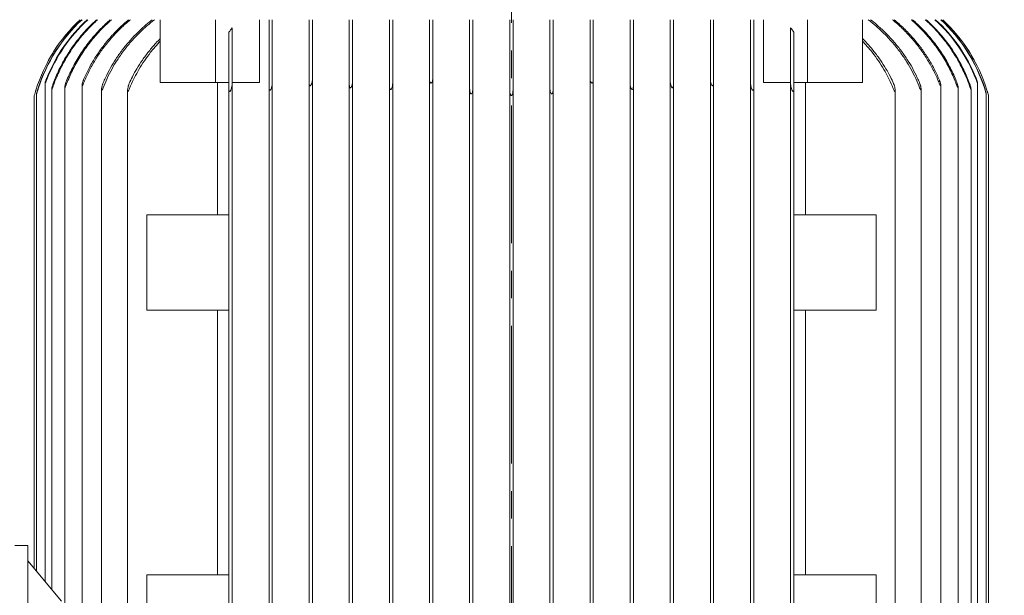
# Model space of a CAD drawing. Units: millimetres. Extents: x -4 to 213, y 0 to 297.
# Drawn here: x 47 to 93, y 230 to 256 of the extents above; entities that cross this region are included whole.
import ezdxf

# ---------------------------------------------------------------- set-up
doc = ezdxf.new("R2010")
doc.units = ezdxf.units.MM
doc.linetypes.add('CENTER', pattern=[10.16, 6.35, -1.27, 1.27, -1.27])
doc.layers.add('FORMAT', color=7, linetype='Continuous')
doc.styles.add('SLDTEXTSTYLE0', font='TXT', dxfattribs={"width": 0.605})
doc.styles.add('SLDTEXTSTYLE1', font='TXT', dxfattribs={"width": 0.695402})
doc.dimstyles.new('SLDDIMSTYLE0', dxfattribs={"dimtxt": 2.5, "dimasz": 2.5, "dimexe": 0, "dimexo": 0.0625, "dimtad": 1, "dimdec": 0, "dimrnd": 1e-09, "dimzin": 12, "dimdsep": 46, "dimtxsty": 'SLDTEXTSTYLE0', "dimblk1": 'CLOSED', "dimblk2": 'CLOSED', "dimsah": 1, "dimcen": 0.09, "dimadec": 0, "dimazin": 3, "dimtfac": 1, "dimtofl": 0, "dimtmove": 0, "dimatfit": 3, "dimldrblk": 'CLOSED', "dimfxl": 0, "dimfrac": 2, "dimtolj": 1, "dimtzin": 12, "dimarcsym": 0})
doc.dimstyles.new('SLDDIMSTYLE2', dxfattribs={"dimtxt": 2.5, "dimasz": 2.5, "dimexe": 0, "dimexo": 0.0625, "dimtad": 1, "dimdec": 0, "dimrnd": 1e-09, "dimzin": 12, "dimdsep": 46, "dimtxsty": 'SLDTEXTSTYLE1', "dimblk1": 'CLOSED', "dimblk2": 'CLOSED', "dimsah": 1, "dimcen": 0.09, "dimadec": 0, "dimazin": 3, "dimtfac": 1, "dimtdec": 3, "dimtofl": 0, "dimtmove": 0, "dimatfit": 3, "dimldrblk": 'CLOSED', "dimfxl": 0, "dimfrac": 2, "dimtolj": 1, "dimtzin": 12, "dimarcsym": 0})

# ---------------------------------------------------------------- blocks, each defined once
blk = doc.blocks.new('_Closed')
at = {"color": 0, "linetype": 'ByBlock', "lineweight": -2}
for p, q in [((-1, 0.166667), (0, 0)), ((-1, 0.166667), (-1, -0.166667)), ((0, 0), (-1, -0.166667)), ((0, 0), (-1, 0))]:
    blk.add_line(p, q, dxfattribs=at)
blk = doc.blocks.new('_D')
at = {"layer": 'FORMAT', "color": 7}
for p, q in [((36.587, 232.847), (36.587, 285.887)), ((36.587, 285.137), (70.06, 285.137))]:
    blk.add_line(p, q, dxfattribs=at)
at = {"layer": 'FORMAT', "color": 7, "xscale": 2.5, "yscale": 2.5, "rotation": 180.0000000000004}
blk.add_blockref('_Closed', (36.587, 285.137), dxfattribs=at)
at = {"layer": 'FORMAT', "color": 7, "xscale": 2.5, "yscale": 2.5}
blk.add_blockref('_Closed', (70.06, 285.137), dxfattribs=at)
at = {"layer": 'FORMAT', "color": 7, "insert": (50.975, 288.36), "char_height": 2.5, "attachment_point": 1, "style": 'SLDTEXTSTYLE0'}
blk.add_mtext('338', dxfattribs=at)
blk = doc.blocks.new('_D_4')
at = {"layer": 'FORMAT'}
for p, q in [((78.66, 277.916), (112.932, 277.916)), ((112.182, 277.916), (112.182, 206.916)), ((93.56, 206.916), (112.932, 206.916))]:
    blk.add_line(p, q, dxfattribs=at)
at = {"layer": 'FORMAT', "xscale": 2.5, "yscale": 2.5}
for p, rotation in [((112.182, 277.916), 90.0000000000004), ((112.182, 206.916), 270.0000000000004)]:
    blk.add_blockref('_Closed', p, dxfattribs=dict(at, rotation=rotation))
at = {"layer": 'FORMAT', "insert": (108.959, 239.718), "char_height": 2.5, "attachment_point": 1, "rotation": 90, "style": 'SLDTEXTSTYLE0'}
blk.add_mtext('710', dxfattribs=at)

msp = doc.modelspace()

# ---------------------------------------------------------------- linework, layer by layer
at = {"layer": 'FORMAT', "linetype": 'CENTER', "lineweight": 18}
for q in [(70.06, 286.46), (70.06, 246.323)]:
    msp.add_line((70.06, 123.985), q, dxfattribs=at)
at = {"layer": 'FORMAT', "linetype": 'Continuous', "lineweight": 18}
for p, q in [((53.868, 253.316), (53.868, 256.216)), ((56.413, 253.316), (56.413, 256.216)), ((58.437, 256.216), (58.437, 253.316)), ((58.885, 253.077), (58.885, 256.216)), ((59.035, 256.216), (59.035, 253.298)), ((60.735, 253.292), (60.735, 256.216)), ((60.885, 256.216), (60.885, 253.462)), ((62.585, 253.219), (62.585, 256.216)), ((62.735, 256.216), (62.735, 253.36)), ((64.435, 253.169), (64.435, 256.216)), ((64.585, 256.216), (64.585, 253.278)), ((66.285, 253.46), (66.285, 256.216)), ((66.435, 256.216), (66.435, 253.525)), ((68.135, 253.022), (68.135, 256.216)), ((68.285, 256.216), (68.285, 253.061)), ((69.985, 252.973), (69.985, 256.216)), ((70.135, 256.216), (70.135, 252.973)), ((71.835, 253.061), (71.835, 256.216)), ((71.985, 256.216), (71.985, 253.022)), ((73.685, 253.525), (73.685, 256.216)), ((73.835, 256.216), (73.835, 253.46)), ((75.535, 253.278), (75.535, 256.216)), ((75.685, 256.216), (75.685, 253.169)), ((77.385, 253.36), (77.385, 256.216)), ((77.535, 256.216), (77.535, 253.219)), ((79.235, 253.462), (79.235, 256.216)), ((79.385, 256.216), (79.385, 253.292)), ((81.085, 253.298), (81.085, 256.216)), ((81.235, 256.216), (81.235, 253.077)), ((81.684, 253.316), (81.684, 256.216)), ((83.708, 253.316), (83.708, 256.216)), ((86.253, 253.316), (86.253, 256.216)), ((57.035, 253.004), (57.035, 255.643)), ((57.185, 255.84), (57.185, 253.268)), ((82.935, 253.268), (82.935, 255.84)), ((83.085, 255.643), (83.085, 253.004)), ((60.885, 219.971), (60.885, 253.462)), ((62.735, 220.072), (62.735, 253.36)), ((66.285, 219.973), (66.285, 253.46)), ((66.435, 219.908), (66.435, 253.525)), ((73.685, 219.908), (73.685, 253.525)), ((73.835, 219.973), (73.835, 253.46)), ((77.385, 220.072), (77.385, 253.36)), ((79.235, 219.971), (79.235, 253.462)), ((48.56, 230.298), (48.56, 253.297)), ((48.86, 229.94), (48.86, 253.007)), ((49.46, 220.346), (49.46, 253.087)), ((50.26, 220.243), (50.26, 253.19)), ((51.16, 220.438), (51.16, 252.994)), ((52.36, 220.48), (52.36, 252.952)), ((56.413, 253.316), (53.868, 253.316)), ((57.035, 253.316), (56.413, 253.316)), ((56.504, 253.316), (56.504, 247.216)), ((57.035, 220.429), (57.035, 253.004)), ((58.437, 253.316), (57.185, 253.316)), ((57.185, 220.165), (57.185, 253.268)), ((58.885, 220.356), (58.885, 253.077)), ((59.035, 220.135), (59.035, 253.298)), ((60.735, 220.141), (60.735, 253.292)), ((62.585, 220.213), (62.585, 253.219)), ((64.435, 220.263), (64.435, 253.169)), ((64.585, 220.154), (64.585, 253.278)), ((68.135, 220.411), (68.135, 253.022)), ((68.285, 220.371), (68.285, 253.061)), ((69.985, 220.46), (69.985, 252.973)), ((70.135, 220.46), (70.135, 252.973)), ((71.835, 220.371), (71.835, 253.061)), ((71.985, 220.411), (71.985, 253.022)), ((75.535, 220.154), (75.535, 253.278)), ((75.685, 220.263), (75.685, 253.169)), ((77.535, 220.213), (77.535, 253.219)), ((79.385, 220.141), (79.385, 253.292)), ((81.085, 220.135), (81.085, 253.298)), ((81.235, 220.356), (81.235, 253.077)), ((82.935, 253.316), (81.684, 253.316)), ((82.935, 220.165), (82.935, 253.268)), ((83.708, 253.316), (83.085, 253.316)), ((83.085, 220.429), (83.085, 253.004)), ((83.617, 247.216), (83.617, 253.316)), ((86.253, 253.316), (83.708, 253.316)), ((87.76, 220.48), (87.76, 252.952)), ((88.96, 220.438), (88.96, 252.994)), ((89.86, 220.243), (89.86, 253.19)), ((90.66, 220.346), (90.66, 253.087)), ((91.26, 220.426), (91.26, 253.007)), ((91.56, 220.135), (91.56, 253.297)), ((48.06, 230.894), (48.06, 252.716)), ((48.16, 230.775), (48.16, 252.795)), ((91.96, 220.637), (91.96, 252.795)), ((92.06, 220.716), (92.06, 252.716)), ((57.035, 247.216), (53.246, 247.216)), ((53.246, 242.816), (53.246, 247.216)), ((86.875, 247.216), (83.085, 247.216)), ((86.875, 247.216), (86.875, 242.816)), ((57.035, 242.816), (53.246, 242.816)), ((56.504, 242.816), (56.504, 230.616)), ((86.875, 242.816), (83.085, 242.816)), ((83.617, 230.616), (83.617, 242.816)), ((47.16, 231.966), (47.76, 231.966)), ((47.76, 231.966), (47.76, 214.566)), ((47.76, 231.251), (49.321, 229.391)), ((57.035, 230.616), (53.246, 230.616)), ((53.246, 226.216), (53.246, 230.616)), ((86.875, 230.616), (83.085, 230.616)), ((86.875, 230.616), (86.875, 226.216))]:
    msp.add_line(p, q, dxfattribs=at)
for centre, radius, start, end in [((55.297, 250.745), 7.5, 133.1556, 162.7177), ((55.37, 250.739), 7.491, 133.0084, 162.2525), ((55.359, 250.74), 7.492, 133.0305, 161.9472), ((55.585, 250.715), 7.472, 132.5909, 158.4485), ((55.564, 250.717), 7.476, 132.6373, 157.9363), ((84.536, 250.715), 7.472, 21.5515, 47.4091), ((84.557, 250.717), 7.476, 22.0637, 47.3627), ((84.751, 250.739), 7.491, 17.7475, 46.9916), ((84.762, 250.74), 7.492, 18.0528, 46.9695), ((84.824, 250.745), 7.5, 17.2823, 46.8444), ((62.828, 251.399), 7.181, 141.7905, 143.7694), ((77.293, 251.399), 7.181, 36.2306, 38.2095), ((55.481, 250.688), 7.693, 162.7179, 164.7099), ((84.585, 250.672), 7.75, 15.2974, 17.2748)]:
    msp.add_arc(centre, radius, start, end, dxfattribs=at)
for points, knots in [([(48.935, 253.278), (48.973, 253.379), (49.012, 253.478), (49.142, 253.788), (49.351, 254.226), (49.615, 254.659), (49.899, 255.077), (50.053, 255.279), (50.372, 255.658), (50.537, 255.836), (50.778, 256.071), (50.855, 256.144), (50.935, 256.216)], [24.275808, 24.275808, 24.275808, 24.275808, 27.396023, 27.396023, 34.355072, 41.314121, 41.314121, 48.27317, 48.27317, 55.232219, 55.232219, 58.359688, 58.359688, 58.359688, 58.359688]), ([(50.979, 256.216), (50.897, 256.143), (50.819, 256.069), (50.577, 255.833), (50.412, 255.655), (50.092, 255.276), (49.939, 255.074), (49.654, 254.657), (49.39, 254.224), (49.181, 253.785), (49.037, 253.442), (48.984, 253.308), (48.935, 253.169)], [412.291715, 412.291715, 412.291715, 412.291715, 415.463902, 415.463902, 422.42379, 422.42379, 429.383679, 429.383679, 436.343567, 443.303456, 443.303456, 447.509961, 447.509961, 447.509961, 447.509961]), ([(49.535, 253.36), (49.545, 253.386), (49.555, 253.411), (49.65, 253.641), (49.845, 254.065), (50.092, 254.484), (50.359, 254.89), (50.503, 255.086), (50.802, 255.456), (50.958, 255.63), (51.253, 255.933), (51.404, 256.077), (51.565, 256.216)], [280.153237, 280.153237, 280.153237, 280.153237, 280.955877, 280.955877, 287.636296, 294.316716, 294.316716, 300.997136, 300.997136, 307.677556, 307.677556, 313.688272, 313.688272, 313.688272, 313.688272]), ([(51.625, 256.216), (51.593, 256.188), (51.38, 256), (51.183, 255.805), (50.884, 255.483), (50.739, 255.312), (50.458, 254.949), (50.324, 254.757), (50.074, 254.361), (49.844, 253.953), (49.661, 253.542), (49.567, 253.302), (49.551, 253.261), (49.535, 253.219)], [692.84871, 692.84871, 692.84871, 692.84871, 694.032706, 700.786865, 700.786865, 707.220055, 707.220055, 713.653246, 713.653246, 720.086436, 726.519627, 726.519627, 727.829832, 727.829832, 727.829832, 727.829832]), ([(50.335, 253.462), (50.406, 253.626), (50.484, 253.791), (50.659, 254.125), (50.756, 254.294), (50.96, 254.616), (51.066, 254.77), (51.284, 255.063), (51.53, 255.371), (51.814, 255.67), (52.106, 255.954), (52.257, 256.09), (52.409, 256.216)], [259.35674, 259.35674, 259.35674, 259.35674, 264.364935, 264.364935, 269.700732, 269.700732, 275.036529, 275.036529, 280.67683, 286.31713, 286.31713, 291.865814, 291.865814, 291.865814, 291.865814]), ([(52.488, 256.216), (52.469, 256.201), (52.299, 256.058), (52.13, 255.905), (51.841, 255.619), (51.563, 255.322), (51.321, 255.016), (51.107, 254.725), (51.003, 254.572), (50.804, 254.253), (50.709, 254.086), (50.532, 253.745), (50.435, 253.535), (50.349, 253.327), (50.335, 253.292)], [636.54309, 636.54309, 636.54309, 636.54309, 637.216039, 642.791886, 642.791886, 648.367732, 653.943579, 653.943579, 659.213908, 659.213908, 664.484238, 664.484238, 669.754567, 670.822739, 670.822739, 670.822739, 670.822739]), ([(51.235, 253.298), (51.27, 253.379), (51.305, 253.46), (51.414, 253.694), (51.569, 253.995), (51.737, 254.271), (51.911, 254.539), (52.11, 254.822), (52.339, 255.101), (52.578, 255.372), (52.702, 255.503), (52.954, 255.751), (53.082, 255.868), (53.301, 256.056), (53.399, 256.136), (53.501, 256.216)], [244.662335, 244.662335, 244.662335, 244.662335, 247.089767, 247.089767, 251.71936, 256.348953, 256.348953, 261.29718, 266.245406, 266.245406, 271.193633, 271.193633, 276.14186, 276.14186, 279.840528, 279.840528, 279.840528, 279.840528]), ([(53.602, 256.216), (53.48, 256.121), (53.363, 256.025), (53.129, 255.822), (53.004, 255.705), (52.755, 255.459), (52.633, 255.328), (52.397, 255.059), (52.172, 254.781), (51.977, 254.5), (51.805, 254.234), (51.64, 253.96), (51.488, 253.662), (51.352, 253.367), (51.291, 253.221), (51.235, 253.077)], [596.842846, 596.842846, 596.842846, 596.842846, 601.226221, 601.226221, 606.124834, 606.124834, 611.023448, 611.023448, 615.922061, 620.820675, 620.820675, 625.399606, 629.978537, 629.978537, 634.304189, 634.304189, 634.304189, 634.304189]), ([(88.885, 253.077), (88.83, 253.221), (88.769, 253.367), (88.633, 253.662), (88.481, 253.96), (88.316, 254.234), (88.144, 254.5), (87.949, 254.781), (87.724, 255.059), (87.488, 255.328), (87.366, 255.459), (87.117, 255.705), (86.992, 255.822), (86.758, 256.025), (86.641, 256.121), (86.519, 256.216)], [241.461881, 241.461881, 241.461881, 241.461881, 245.787533, 245.787533, 250.366464, 254.945395, 254.945395, 259.844009, 264.742622, 264.742622, 269.641236, 269.641236, 274.53985, 274.53985, 278.923224, 278.923224, 278.923224, 278.923224]), ([(86.62, 256.216), (86.722, 256.136), (86.82, 256.056), (87.039, 255.868), (87.166, 255.751), (87.419, 255.503), (87.543, 255.372), (87.782, 255.101), (88.011, 254.822), (88.21, 254.539), (88.384, 254.271), (88.552, 253.995), (88.707, 253.694), (88.816, 253.46), (88.851, 253.379), (88.885, 253.298)], [599.914087, 599.914087, 599.914087, 599.914087, 603.612755, 603.612755, 608.560982, 608.560982, 613.509208, 613.509208, 618.457435, 623.405662, 623.405662, 628.035255, 632.664848, 632.664848, 635.09228, 635.09228, 635.09228, 635.09228]), ([(89.785, 253.292), (89.771, 253.327), (89.686, 253.535), (89.589, 253.745), (89.412, 254.086), (89.317, 254.253), (89.118, 254.572), (89.014, 254.725), (88.8, 255.016), (88.558, 255.322), (88.28, 255.619), (87.991, 255.905), (87.822, 256.058), (87.651, 256.201), (87.633, 256.216)], [256.502043, 256.502043, 256.502043, 256.502043, 257.570215, 262.840544, 262.840544, 268.110873, 268.110873, 273.381203, 273.381203, 278.957049, 284.532896, 284.532896, 290.108743, 290.781691, 290.781691, 290.781691, 290.781691]), ([(87.712, 256.216), (87.864, 256.09), (88.015, 255.954), (88.307, 255.67), (88.59, 255.371), (88.837, 255.063), (89.055, 254.77), (89.161, 254.616), (89.364, 254.294), (89.462, 254.125), (89.637, 253.791), (89.715, 253.626), (89.785, 253.462)], [639.982314, 639.982314, 639.982314, 639.982314, 645.530998, 645.530998, 651.171299, 656.811599, 656.811599, 662.147396, 662.147396, 667.483193, 667.483193, 672.491389, 672.491389, 672.491389, 672.491389]), ([(90.585, 253.219), (90.57, 253.261), (90.554, 253.302), (90.46, 253.542), (90.277, 253.953), (90.047, 254.361), (89.797, 254.757), (89.663, 254.949), (89.382, 255.312), (89.237, 255.483), (88.938, 255.805), (88.741, 256), (88.528, 256.188), (88.496, 256.216)], [274.281849, 274.281849, 274.281849, 274.281849, 275.592054, 275.592054, 282.025245, 288.458435, 288.458435, 294.891626, 294.891626, 301.324816, 301.324816, 308.078975, 309.262971, 309.262971, 309.262971, 309.262971]), ([(88.556, 256.216), (88.717, 256.077), (88.868, 255.933), (89.163, 255.63), (89.319, 255.456), (89.618, 255.086), (89.762, 254.89), (90.029, 254.484), (90.276, 254.065), (90.471, 253.641), (90.565, 253.411), (90.576, 253.386), (90.585, 253.36)], [706.101338, 706.101338, 706.101338, 706.101338, 712.112054, 712.112054, 718.792474, 718.792474, 725.472893, 725.472893, 732.153313, 738.833733, 738.833733, 739.636373, 739.636373, 739.636373, 739.636373]), ([(91.185, 253.169), (91.136, 253.308), (91.084, 253.442), (90.94, 253.785), (90.731, 254.224), (90.467, 254.657), (90.182, 255.074), (90.029, 255.276), (89.709, 255.655), (89.544, 255.833), (89.302, 256.069), (89.224, 256.143), (89.142, 256.216)], [23.16776, 23.16776, 23.16776, 23.16776, 27.374265, 27.374265, 34.334154, 41.294042, 41.294042, 48.253931, 48.253931, 55.213819, 55.213819, 58.386006, 58.386006, 58.386006, 58.386006]), ([(89.186, 256.216), (89.266, 256.144), (89.343, 256.071), (89.583, 255.836), (89.749, 255.658), (90.068, 255.279), (90.222, 255.077), (90.506, 254.659), (90.77, 254.226), (90.978, 253.788), (91.109, 253.478), (91.148, 253.379), (91.185, 253.278)], [410.455951, 410.455951, 410.455951, 410.455951, 413.58342, 413.58342, 420.542469, 420.542469, 427.501519, 427.501519, 434.460568, 441.419617, 441.419617, 444.539832, 444.539832, 444.539832, 444.539832]), ([(52.435, 253.268), (52.483, 253.376), (52.597, 253.615), (52.72, 253.838), (52.868, 254.089), (53.04, 254.358), (53.335, 254.755), (53.616, 255.084), (53.799, 255.276), (53.868, 255.345)], [231.643953, 231.643953, 231.643953, 231.643953, 234.886807, 238.926162, 238.926162, 243.623213, 248.320264, 253.017314, 255.707491, 255.707491, 255.707491, 255.707491]), ([(53.868, 255.222), (53.827, 255.179), (53.672, 255.013), (53.419, 254.715), (53.129, 254.32), (52.959, 254.053), (52.814, 253.804), (52.679, 253.559), (52.556, 253.295), (52.477, 253.108), (52.456, 253.056), (52.435, 253.004)], [571.392394, 571.392394, 571.392394, 571.392394, 573.038267, 577.689765, 582.341263, 586.992761, 586.992761, 590.986638, 594.980515, 594.980515, 596.526469, 596.526469, 596.526469, 596.526469]), ([(86.253, 255.345), (86.322, 255.276), (86.505, 255.084), (86.786, 254.755), (87.081, 254.358), (87.253, 254.089), (87.401, 253.838), (87.524, 253.615), (87.638, 253.376), (87.685, 253.268)], [573.274299, 573.274299, 573.274299, 573.274299, 575.964476, 580.661526, 585.358577, 590.055628, 590.055628, 594.094983, 597.337837, 597.337837, 597.337837, 597.337837]), ([(87.685, 253.004), (87.665, 253.056), (87.644, 253.108), (87.565, 253.295), (87.442, 253.559), (87.307, 253.804), (87.162, 254.053), (86.992, 254.32), (86.702, 254.715), (86.449, 255.013), (86.294, 255.179), (86.253, 255.222)], [227.886534, 227.886534, 227.886534, 227.886534, 229.432489, 229.432489, 233.426366, 237.420242, 237.420242, 242.07174, 246.723239, 251.374737, 253.02061, 253.02061, 253.02061, 253.02061]), ([(49.082, 254.943), (49.002, 254.825), (48.86, 254.601), (48.73, 254.37), (48.672, 254.261)], [16.766643, 16.766643, 16.766643, 16.766643, 21.039883, 24.725209, 24.725209, 24.725209, 24.725209]), ([(91.039, 254.943), (91.119, 254.825), (91.261, 254.601), (91.391, 254.37), (91.449, 254.261)], [16.766643, 16.766643, 16.766643, 16.766643, 21.039883, 24.725209, 24.725209, 24.725209, 24.725209]), ([(48.56, 253.297), (48.56, 253.298), (48.561, 253.299), (48.561, 253.303), (48.562, 253.307), (48.565, 253.321), (48.568, 253.334), (48.575, 253.357), (48.577, 253.364), (48.589, 253.402), (48.602, 253.437), (48.622, 253.491), (48.629, 253.508), (48.635, 253.525)], [0.133444, 0.133444, 0.133444, 0.133444, 0.181865, 0.181865, 0.369075, 0.369075, 0.742345, 0.742345, 0.925087, 0.925087, 1.632952, 1.632952, 1.960602, 1.960602, 1.960602, 1.960602]), ([(48.635, 253.46), (48.631, 253.448), (48.626, 253.436), (48.607, 253.389), (48.594, 253.357), (48.58, 253.326), (48.574, 253.314), (48.568, 253.302), (48.566, 253.299), (48.563, 253.295), (48.562, 253.294), (48.561, 253.294), (48.561, 253.295), (48.561, 253.296), (48.56, 253.296), (48.56, 253.297)], [0.000809, 0.000809, 0.000809, 0.000809, 0.383869, 0.383869, 1.535217, 1.535217, 1.96092, 1.96092, 2.151535, 2.151535, 2.279159, 2.279159, 2.35776, 2.35776, 2.440792, 2.440792, 2.440792, 2.440792]), ([(49.46, 253.087), (49.46, 253.09), (49.461, 253.094), (49.462, 253.111), (49.465, 253.13), (49.478, 253.186), (49.489, 253.225), (49.506, 253.279), (49.51, 253.291), (49.516, 253.309), (49.518, 253.314), (49.523, 253.328), (49.526, 253.335), (49.531, 253.349), (49.533, 253.355), (49.535, 253.36)], [0.299957, 0.299957, 0.299957, 0.299957, 0.436848, 0.436848, 0.950515, 0.950515, 1.690376, 1.690376, 1.904319, 1.904319, 2.004783, 2.004783, 2.143901, 2.143901, 2.246714, 2.246714, 2.246714, 2.246714]), ([(50.26, 253.19), (50.26, 253.191), (50.26, 253.193), (50.261, 253.208), (50.264, 253.228), (50.275, 253.282), (50.284, 253.318), (50.3, 253.367), (50.304, 253.378), (50.31, 253.395), (50.312, 253.401), (50.317, 253.415), (50.32, 253.422), (50.327, 253.441), (50.331, 253.451), (50.335, 253.462)], [0.397691, 0.397691, 0.397691, 0.397691, 0.453595, 0.453595, 0.987598, 0.987598, 1.681383, 1.681383, 1.893991, 1.893991, 1.998254, 1.998254, 2.143733, 2.143733, 2.337493, 2.337493, 2.337493, 2.337493]), ([(60.885, 253.462), (60.885, 253.443), (60.884, 253.423), (60.88, 253.391), (60.879, 253.379), (60.876, 253.362), (60.875, 253.357), (60.872, 253.343), (60.87, 253.336), (60.864, 253.308), (60.858, 253.288), (60.839, 253.235), (60.825, 253.207), (60.811, 253.19), (60.811, 253.19), (60.81, 253.19)], [1.166476, 1.166476, 1.166476, 1.166476, 1.525989, 1.525989, 1.725359, 1.725359, 1.821107, 1.821107, 1.955861, 1.955861, 2.300266, 2.300266, 2.885928, 2.885928, 2.888349, 2.888349, 2.888349, 2.888349]), ([(62.735, 253.36), (62.735, 253.346), (62.735, 253.332), (62.733, 253.304), (62.731, 253.292), (62.729, 253.275), (62.728, 253.269), (62.726, 253.256), (62.724, 253.248), (62.719, 253.219), (62.713, 253.199), (62.696, 253.143), (62.682, 253.113), (62.665, 253.092), (62.663, 253.089), (62.66, 253.087)], [1.284782, 1.284782, 1.284782, 1.284782, 1.540867, 1.540867, 1.742129, 1.742129, 1.837408, 1.837408, 1.971222, 1.971222, 2.312681, 2.312681, 2.922891, 2.922891, 3.013117, 3.013117, 3.013117, 3.013117]), ([(66.36, 253.297), (66.357, 253.296), (66.353, 253.295), (66.346, 253.294), (66.343, 253.295), (66.336, 253.297), (66.333, 253.299), (66.324, 253.305), (66.32, 253.31), (66.309, 253.326), (66.304, 253.339), (66.29, 253.385), (66.285, 253.421), (66.285, 253.46)], [0.00003, 0.00003, 0.00003, 0.00003, 0.114558, 0.114558, 0.217086, 0.217086, 0.340183, 0.340183, 0.5494, 0.5494, 0.947568, 0.947568, 1.652066, 1.652066, 1.652066, 1.652066]), ([(66.435, 253.525), (66.435, 253.519), (66.435, 253.514), (66.435, 253.5), (66.434, 253.491), (66.433, 253.476), (66.432, 253.47), (66.43, 253.453), (66.429, 253.443), (66.421, 253.4), (66.411, 253.37), (66.395, 253.335), (66.386, 253.318), (66.369, 253.303), (66.365, 253.3), (66.36, 253.297)], [1.522958, 1.522958, 1.522958, 1.522958, 1.649204, 1.649204, 1.844627, 1.844627, 1.992566, 1.992566, 2.224947, 2.224947, 2.978893, 2.978893, 3.337373, 3.337373, 3.444132, 3.444132, 3.444132, 3.444132]), ([(73.76, 253.297), (73.759, 253.298), (73.758, 253.299), (73.751, 253.303), (73.746, 253.307), (73.734, 253.321), (73.726, 253.334), (73.716, 253.357), (73.713, 253.364), (73.7, 253.402), (73.692, 253.437), (73.687, 253.483), (73.686, 253.5), (73.685, 253.517), (73.685, 253.525)], [0.133444, 0.133444, 0.133444, 0.133444, 0.181865, 0.181865, 0.369075, 0.369075, 0.742345, 0.742345, 0.925087, 0.925087, 1.632952, 1.632952, 1.808375, 1.960602, 1.960602, 1.960602, 1.960602]), ([(73.835, 253.46), (73.835, 253.448), (73.835, 253.436), (73.831, 253.389), (73.825, 253.357), (73.811, 253.326), (73.805, 253.314), (73.793, 253.302), (73.789, 253.299), (73.781, 253.295), (73.778, 253.294), (73.772, 253.294), (73.769, 253.295), (73.765, 253.296), (73.763, 253.296), (73.76, 253.297)], [0.000809, 0.000809, 0.000809, 0.000809, 0.383869, 0.383869, 1.535217, 1.535217, 1.96092, 1.96092, 2.151535, 2.151535, 2.279159, 2.279159, 2.35776, 2.35776, 2.440792, 2.440792, 2.440792, 2.440792]), ([(77.46, 253.087), (77.457, 253.09), (77.454, 253.094), (77.441, 253.111), (77.432, 253.13), (77.41, 253.186), (77.4, 253.225), (77.391, 253.279), (77.39, 253.291), (77.388, 253.309), (77.387, 253.314), (77.386, 253.328), (77.386, 253.335), (77.386, 253.349), (77.385, 253.355), (77.385, 253.36)], [0.299957, 0.299957, 0.299957, 0.299957, 0.436848, 0.436848, 0.950515, 0.950515, 1.690376, 1.690376, 1.904319, 1.904319, 2.004783, 2.004783, 2.143901, 2.143901, 2.246714, 2.246714, 2.246714, 2.246714]), ([(79.31, 253.19), (79.309, 253.191), (79.308, 253.193), (79.296, 253.208), (79.286, 253.228), (79.264, 253.282), (79.254, 253.318), (79.244, 253.367), (79.242, 253.378), (79.24, 253.395), (79.239, 253.401), (79.238, 253.415), (79.237, 253.422), (79.236, 253.441), (79.235, 253.451), (79.235, 253.462)], [0.397691, 0.397691, 0.397691, 0.397691, 0.453595, 0.453595, 0.987598, 0.987598, 1.681383, 1.681383, 1.893991, 1.893991, 1.998254, 1.998254, 2.143733, 2.143733, 2.337493, 2.337493, 2.337493, 2.337493]), ([(89.785, 253.462), (89.793, 253.443), (89.801, 253.423), (89.813, 253.391), (89.817, 253.379), (89.823, 253.362), (89.824, 253.357), (89.829, 253.343), (89.831, 253.336), (89.839, 253.308), (89.844, 253.288), (89.856, 253.235), (89.86, 253.207), (89.86, 253.19), (89.86, 253.19), (89.86, 253.19)], [1.166476, 1.166476, 1.166476, 1.166476, 1.525989, 1.525989, 1.725359, 1.725359, 1.821107, 1.821107, 1.955861, 1.955861, 2.300266, 2.300266, 2.885928, 2.885928, 2.888349, 2.888349, 2.888349, 2.888349]), ([(90.585, 253.36), (90.591, 253.346), (90.597, 253.332), (90.606, 253.304), (90.61, 253.292), (90.616, 253.275), (90.618, 253.269), (90.622, 253.256), (90.625, 253.248), (90.634, 253.219), (90.639, 253.199), (90.653, 253.143), (90.659, 253.113), (90.66, 253.092), (90.66, 253.089), (90.66, 253.087)], [1.284782, 1.284782, 1.284782, 1.284782, 1.540867, 1.540867, 1.742129, 1.742129, 1.837408, 1.837408, 1.971223, 1.971223, 2.312681, 2.312681, 2.922891, 2.922891, 3.013117, 3.013117, 3.013117, 3.013117]), ([(91.485, 253.525), (91.488, 253.519), (91.49, 253.514), (91.495, 253.5), (91.499, 253.491), (91.505, 253.476), (91.507, 253.47), (91.513, 253.453), (91.517, 253.443), (91.532, 253.4), (91.542, 253.37), (91.552, 253.335), (91.557, 253.318), (91.56, 253.303), (91.56, 253.3), (91.56, 253.297)], [1.522958, 1.522958, 1.522958, 1.522958, 1.649204, 1.649204, 1.844627, 1.844627, 1.992566, 1.992566, 2.224947, 2.224947, 2.978893, 2.978893, 3.337373, 3.337373, 3.444132, 3.444132, 3.444132, 3.444132]), ([(91.56, 253.297), (91.56, 253.296), (91.56, 253.295), (91.559, 253.294), (91.558, 253.295), (91.556, 253.297), (91.555, 253.299), (91.551, 253.305), (91.549, 253.31), (91.541, 253.326), (91.535, 253.339), (91.516, 253.385), (91.501, 253.421), (91.485, 253.46)], [0.00003, 0.00003, 0.00003, 0.00003, 0.114558, 0.114558, 0.217086, 0.217086, 0.340183, 0.340183, 0.5494, 0.5494, 0.947568, 0.947568, 1.652066, 1.652066, 1.652066, 1.652066]), ([(48.115, 252.907), (48.114, 252.903), (48.107, 252.879), (48.099, 252.854), (48.093, 252.832), (48.093, 252.831)], [39.3849981, 39.3849981, 39.3849981, 39.3849981, 39.5155044, 40.1357742, 40.1826634, 40.1826634, 40.1826634, 40.1826634]), ([(48.16, 252.795), (48.16, 252.796), (48.161, 252.797), (48.161, 252.799), (48.162, 252.805), (48.163, 252.811), (48.168, 252.832), (48.173, 252.853), (48.188, 252.906), (48.203, 252.959), (48.225, 253.028), (48.23, 253.043), (48.235, 253.059), (48.235, 253.061)], [0.065203, 0.065203, 0.065203, 0.065203, 0.082826, 0.189936, 0.189936, 0.38718, 0.38718, 0.968956, 0.968956, 2.64864, 2.64864, 3.047915, 3.124308, 3.124308, 3.124308, 3.124308]), ([(48.235, 253.022), (48.233, 253.014), (48.23, 253.006), (48.223, 252.981), (48.217, 252.965), (48.195, 252.896), (48.181, 252.851), (48.169, 252.815), (48.166, 252.807), (48.163, 252.799), (48.162, 252.797), (48.161, 252.795), (48.161, 252.794), (48.16, 252.795), (48.16, 252.795)], [0.004044, 0.004044, 0.004044, 0.004044, 0.260622, 0.260622, 0.76518, 0.76518, 2.444588, 2.444588, 2.908989, 2.908989, 3.114397, 3.114397, 3.228921, 3.34292, 3.34292, 3.34292, 3.34292]), ([(48.86, 253.007), (48.86, 253.012), (48.861, 253.017), (48.864, 253.036), (48.868, 253.055), (48.881, 253.112), (48.894, 253.155), (48.912, 253.212), (48.916, 253.224), (48.922, 253.24), (48.924, 253.245), (48.928, 253.257), (48.93, 253.263), (48.933, 253.272), (48.934, 253.275), (48.935, 253.278)], [0.21251, 0.21251, 0.21251, 0.21251, 0.423884, 0.423884, 0.922932, 0.922932, 1.698614, 1.698614, 1.905995, 1.905995, 1.990171, 1.990171, 2.102769, 2.102769, 2.152955, 2.152955, 2.152955, 2.152955]), ([(48.935, 253.169), (48.928, 253.147), (48.919, 253.124), (48.899, 253.07), (48.888, 253.043), (48.876, 253.018), (48.873, 253.011), (48.868, 253.004), (48.867, 253.002), (48.864, 253), (48.863, 252.999), (48.862, 253), (48.861, 253.001), (48.861, 253.003), (48.86, 253.005), (48.86, 253.007)], [0.001393, 0.001393, 0.001393, 0.001393, 0.71079, 0.71079, 1.766855, 1.766855, 2.13839, 2.13839, 2.338526, 2.338526, 2.486018, 2.486018, 2.632373, 2.632373, 2.789659, 2.789659, 2.789659, 2.789659]), ([(49.535, 253.219), (49.522, 253.184), (49.51, 253.152), (49.494, 253.117), (49.486, 253.101), (49.477, 253.085), (49.474, 253.08), (49.469, 253.075), (49.468, 253.074), (49.465, 253.073), (49.464, 253.073), (49.462, 253.074), (49.462, 253.076), (49.461, 253.08), (49.46, 253.083), (49.46, 253.087)], [0.000353, 0.000353, 0.000353, 0.000353, 1.126292, 1.126292, 1.612482, 1.612482, 1.809207, 1.809207, 1.926704, 1.926704, 2.025847, 2.025847, 2.135369, 2.135369, 2.281886, 2.281886, 2.281886, 2.281886]), ([(50.335, 253.292), (50.32, 253.252), (50.304, 253.218), (50.287, 253.189), (50.283, 253.182), (50.276, 253.174), (50.274, 253.172), (50.27, 253.169), (50.268, 253.169), (50.265, 253.169), (50.264, 253.17), (50.262, 253.173), (50.262, 253.176), (50.261, 253.182), (50.26, 253.186), (50.26, 253.19)], [0.000113, 0.000113, 0.000113, 0.000113, 1.276602, 1.276602, 1.684311, 1.684311, 1.900881, 1.900881, 2.060056, 2.060056, 2.217443, 2.217443, 2.413603, 2.413603, 2.659527, 2.659527, 2.659527, 2.659527]), ([(51.16, 252.994), (51.16, 253.006), (51.162, 253.021), (51.168, 253.073), (51.177, 253.116), (51.193, 253.176), (51.197, 253.19), (51.204, 253.211), (51.206, 253.217), (51.211, 253.233), (51.214, 253.242), (51.223, 253.266), (51.229, 253.282), (51.235, 253.298)], [0.530362, 0.530362, 0.530362, 0.530362, 0.907969, 0.907969, 1.68938, 1.68938, 1.928725, 1.928725, 2.041406, 2.041406, 2.19675, 2.19675, 2.466539, 2.466539, 2.466539, 2.466539]), ([(51.235, 253.077), (51.221, 253.039), (51.207, 253.007), (51.191, 252.98), (51.187, 252.973), (51.18, 252.966), (51.177, 252.964), (51.173, 252.961), (51.172, 252.961), (51.169, 252.961), (51.167, 252.962), (51.165, 252.965), (51.164, 252.967), (51.161, 252.977), (51.16, 252.986), (51.16, 252.994)], [0.000093, 0.000093, 0.000093, 0.000093, 1.214809, 1.214809, 1.598155, 1.598155, 1.803419, 1.803419, 1.952783, 1.952783, 2.099638, 2.099638, 2.301923, 2.301923, 2.780991, 2.780991, 2.780991, 2.780991]), ([(52.36, 252.952), (52.36, 252.961), (52.361, 252.97), (52.364, 253.016), (52.372, 253.062), (52.387, 253.124), (52.391, 253.139), (52.397, 253.161), (52.399, 253.168), (52.404, 253.185), (52.408, 253.194), (52.418, 253.225), (52.426, 253.247), (52.435, 253.268)], [0.664461, 0.664461, 0.664461, 0.664461, 0.885986, 0.885986, 1.689902, 1.689902, 1.940026, 1.940026, 2.057223, 2.057223, 2.218304, 2.218304, 2.575865, 2.575865, 2.575865, 2.575865]), ([(52.435, 253.004), (52.424, 252.973), (52.412, 252.948), (52.397, 252.924), (52.393, 252.917), (52.385, 252.91), (52.383, 252.907), (52.378, 252.905), (52.376, 252.904), (52.373, 252.905), (52.371, 252.906), (52.368, 252.908), (52.367, 252.911), (52.364, 252.917), (52.363, 252.923), (52.361, 252.936), (52.36, 252.944), (52.36, 252.952)], [0.000156, 0.000156, 0.000156, 0.000156, 0.971994, 0.971994, 1.33872, 1.33872, 1.533792, 1.533792, 1.673362, 1.673362, 1.808907, 1.808907, 1.99276, 1.99276, 2.295595, 2.295595, 2.720102, 2.720102, 2.720102, 2.720102]), ([(57.11, 252.952), (57.105, 252.941), (57.098, 252.929), (57.086, 252.916), (57.082, 252.911), (57.075, 252.907), (57.072, 252.905), (57.067, 252.904), (57.064, 252.905), (57.06, 252.906), (57.057, 252.907), (57.053, 252.912), (57.05, 252.915), (57.044, 252.928), (57.041, 252.94), (57.036, 252.967), (57.035, 252.986), (57.035, 253.004)], [0.000013, 0.000013, 0.000013, 0.000013, 0.372587, 0.372587, 0.547259, 0.547259, 0.651954, 0.651954, 0.740352, 0.740352, 0.838367, 0.838367, 0.995375, 0.995375, 1.355527, 1.355527, 1.92347, 1.92347, 1.92347, 1.92347]), ([(57.185, 253.268), (57.185, 253.267), (57.185, 253.266), (57.185, 253.234), (57.181, 253.2), (57.174, 253.154), (57.171, 253.139), (57.166, 253.117), (57.164, 253.109), (57.159, 253.089), (57.156, 253.077), (57.143, 253.031), (57.132, 253), (57.118, 252.969), (57.115, 252.961), (57.11, 252.952)], [1.01044, 1.01044, 1.01044, 1.01044, 1.027188, 1.027188, 1.703288, 1.703288, 2.002449, 2.002449, 2.169132, 2.169132, 2.415627, 2.415627, 3.128391, 3.128391, 3.299186, 3.299186, 3.299186, 3.299186]), ([(58.96, 252.994), (58.955, 252.986), (58.949, 252.978), (58.939, 252.968), (58.935, 252.965), (58.928, 252.962), (58.926, 252.961), (58.92, 252.961), (58.918, 252.961), (58.913, 252.964), (58.91, 252.966), (58.904, 252.972), (58.901, 252.977), (58.89, 253.003), (58.885, 253.037), (58.885, 253.077)], [0.000036, 0.000036, 0.000036, 0.000036, 0.285875, 0.285875, 0.430497, 0.430497, 0.527403, 0.527403, 0.616893, 0.616893, 0.73001, 0.73001, 0.933192, 0.933192, 1.700658, 1.700658, 1.700658, 1.700658]), ([(59.035, 253.298), (59.035, 253.272), (59.033, 253.244), (59.027, 253.204), (59.025, 253.191), (59.022, 253.171), (59.02, 253.165), (59.017, 253.149), (59.015, 253.14), (59.007, 253.108), (59, 253.084), (58.982, 253.035), (58.971, 253.011), (58.96, 252.994)], [1.132482, 1.132482, 1.132482, 1.132482, 1.698174, 1.698174, 1.969931, 1.969931, 2.107741, 2.107741, 2.300569, 2.300569, 2.784819, 2.784819, 3.35962, 3.35962, 3.35962, 3.35962]), ([(60.81, 253.19), (60.806, 253.184), (60.8, 253.178), (60.791, 253.172), (60.788, 253.17), (60.781, 253.169), (60.778, 253.169), (60.772, 253.17), (60.765, 253.173), (60.76, 253.179), (60.752, 253.19), (60.748, 253.201), (60.739, 253.232), (60.735, 253.26), (60.735, 253.292)], [0.000052, 0.000052, 0.000052, 0.000052, 0.217679, 0.217679, 0.341751, 0.341751, 0.441267, 0.441267, 0.54623, 0.704099, 0.704099, 1.040561, 1.040561, 1.782447, 1.782447, 1.782447, 1.782447]), ([(62.66, 253.087), (62.657, 253.083), (62.652, 253.079), (62.644, 253.075), (62.641, 253.074), (62.634, 253.073), (62.631, 253.073), (62.625, 253.075), (62.623, 253.077), (62.616, 253.082), (62.612, 253.087), (62.602, 253.104), (62.597, 253.12), (62.589, 253.156), (62.585, 253.186), (62.585, 253.219)], [0.000058, 0.000058, 0.000058, 0.000058, 0.169697, 0.169697, 0.27646, 0.27646, 0.370329, 0.370329, 0.480667, 0.480667, 0.665736, 0.665736, 1.154079, 1.154079, 2.218104, 2.218104, 2.218104, 2.218104]), ([(64.51, 253.007), (64.507, 253.004), (64.503, 253.002), (64.496, 253), (64.493, 252.999), (64.487, 253), (64.484, 253), (64.478, 253.003), (64.475, 253.006), (64.467, 253.014), (64.463, 253.021), (64.453, 253.041), (64.448, 253.056), (64.439, 253.099), (64.435, 253.133), (64.435, 253.169)], [0.000023, 0.000023, 0.000023, 0.000023, 0.131435, 0.131435, 0.226189, 0.226189, 0.318675, 0.318675, 0.44472, 0.44472, 0.687916, 0.687916, 1.166003, 1.166003, 2.078502, 2.078502, 2.078502, 2.078502]), ([(64.585, 253.278), (64.585, 253.269), (64.585, 253.26), (64.584, 253.238), (64.583, 253.226), (64.581, 253.208), (64.581, 253.203), (64.579, 253.189), (64.578, 253.181), (64.573, 253.153), (64.569, 253.133), (64.553, 253.075), (64.539, 253.043), (64.521, 253.017), (64.516, 253.011), (64.51, 253.007)], [1.39109, 1.39109, 1.39109, 1.39109, 1.545157, 1.545157, 1.743292, 1.743292, 1.834919, 1.834919, 1.963169, 1.963169, 2.289891, 2.289891, 2.926209, 2.926209, 3.098509, 3.098509, 3.098509, 3.098509]), ([(68.21, 252.795), (68.208, 252.795), (68.205, 252.794), (68.199, 252.795), (68.197, 252.796), (68.191, 252.799), (68.187, 252.801), (68.179, 252.809), (68.174, 252.816), (68.154, 252.854), (68.142, 252.906), (68.136, 252.984), (68.135, 253.003), (68.135, 253.022)], [0.000062, 0.000062, 0.000062, 0.000062, 0.085189, 0.085189, 0.17041, 0.17041, 0.290973, 0.290973, 0.53338, 0.53338, 1.618618, 1.618618, 1.959698, 1.959698, 1.959698, 1.959698]), ([(68.285, 253.061), (68.285, 253.05), (68.285, 253.039), (68.284, 253.021), (68.284, 253.013), (68.282, 252.994), (68.281, 252.982), (68.276, 252.939), (68.27, 252.905), (68.255, 252.859), (68.246, 252.831), (68.228, 252.807), (68.223, 252.802), (68.216, 252.797), (68.213, 252.796), (68.211, 252.795), (68.21, 252.795)], [2.845659, 2.845659, 2.845659, 2.845659, 3.299294, 3.299294, 3.606228, 3.606228, 4.088555, 4.088555, 5.388708, 5.388708, 6.054079, 6.054079, 6.233632, 6.233632, 6.305016, 6.309484, 6.309484, 6.309484, 6.309484]), ([(70.06, 252.716), (70.058, 252.716), (70.055, 252.717), (70.05, 252.719), (70.047, 252.721), (70.039, 252.727), (70.035, 252.732), (70.022, 252.753), (70.014, 252.772), (69.997, 252.828), (69.988, 252.885), (69.986, 252.955), (69.985, 252.964), (69.985, 252.973)], [0.000068, 0.000068, 0.000068, 0.000068, 0.079678, 0.079678, 0.182849, 0.182849, 0.373359, 0.373359, 0.932687, 0.932687, 2.660479, 2.660479, 2.927351, 2.927351, 2.927351, 2.927351]), ([(70.135, 252.973), (70.135, 252.965), (70.135, 252.956), (70.135, 252.937), (70.134, 252.927), (70.132, 252.892), (70.129, 252.868), (70.117, 252.802), (70.106, 252.766), (70.088, 252.736), (70.083, 252.728), (70.074, 252.721), (70.071, 252.719), (70.066, 252.717), (70.063, 252.716), (70.06, 252.716)], [2.825579, 2.825579, 2.825579, 2.825579, 3.075301, 3.075301, 3.397306, 3.397306, 4.11154, 4.11154, 5.425087, 5.425087, 5.834209, 5.834209, 5.986834, 5.986834, 6.121147, 6.121147, 6.121147, 6.121147]), ([(71.91, 252.795), (71.91, 252.796), (71.909, 252.796), (71.905, 252.797), (71.902, 252.799), (71.895, 252.805), (71.89, 252.811), (71.876, 252.832), (71.868, 252.853), (71.85, 252.906), (71.841, 252.959), (71.836, 253.028), (71.836, 253.043), (71.835, 253.059), (71.835, 253.061)], [0.065203, 0.065203, 0.065203, 0.065203, 0.082826, 0.082826, 0.189936, 0.189936, 0.38718, 0.38718, 0.968956, 0.968956, 2.64864, 2.64864, 3.047915, 3.124308, 3.124308, 3.124308, 3.124308]), ([(71.985, 253.022), (71.985, 253.014), (71.985, 253.006), (71.985, 252.981), (71.983, 252.965), (71.976, 252.896), (71.965, 252.851), (71.946, 252.815), (71.94, 252.807), (71.931, 252.799), (71.927, 252.797), (71.921, 252.795), (71.919, 252.794), (71.915, 252.794), (71.913, 252.795), (71.91, 252.795)], [0.004044, 0.004044, 0.004044, 0.004044, 0.260622, 0.260622, 0.76518, 0.76518, 2.444588, 2.444588, 2.908989, 2.908989, 3.114397, 3.114397, 3.228921, 3.228921, 3.34292, 3.34292, 3.34292, 3.34292]), ([(75.61, 253.007), (75.605, 253.012), (75.6, 253.017), (75.586, 253.036), (75.577, 253.055), (75.556, 253.112), (75.546, 253.155), (75.539, 253.212), (75.538, 253.224), (75.537, 253.24), (75.536, 253.245), (75.536, 253.257), (75.536, 253.263), (75.535, 253.272), (75.535, 253.275), (75.535, 253.278)], [0.21251, 0.21251, 0.21251, 0.21251, 0.423884, 0.423884, 0.922932, 0.922932, 1.698614, 1.698614, 1.905995, 1.905995, 1.990171, 1.990171, 2.102769, 2.102769, 2.152955, 2.152955, 2.152955, 2.152955]), ([(75.685, 253.169), (75.685, 253.147), (75.684, 253.124), (75.677, 253.07), (75.67, 253.043), (75.657, 253.018), (75.652, 253.011), (75.644, 253.004), (75.64, 253.002), (75.634, 253), (75.631, 252.999), (75.625, 253), (75.622, 253.001), (75.616, 253.003), (75.613, 253.005), (75.61, 253.007)], [0.001393, 0.001393, 0.001393, 0.001393, 0.71079, 0.71079, 1.766855, 1.766855, 2.13839, 2.13839, 2.338526, 2.338526, 2.486018, 2.486018, 2.632373, 2.632373, 2.789659, 2.789659, 2.789659, 2.789659]), ([(77.535, 253.219), (77.535, 253.184), (77.532, 253.152), (77.523, 253.117), (77.518, 253.101), (77.507, 253.085), (77.504, 253.08), (77.496, 253.075), (77.493, 253.074), (77.487, 253.073), (77.484, 253.073), (77.477, 253.074), (77.474, 253.076), (77.467, 253.08), (77.464, 253.083), (77.46, 253.087)], [0.000353, 0.000353, 0.000353, 0.000353, 1.126292, 1.126292, 1.612482, 1.612482, 1.809207, 1.809207, 1.926704, 1.926704, 2.025847, 2.025847, 2.135369, 2.135369, 2.281886, 2.281886, 2.281886, 2.281886]), ([(79.385, 253.292), (79.385, 253.252), (79.38, 253.218), (79.368, 253.189), (79.364, 253.182), (79.356, 253.174), (79.353, 253.172), (79.347, 253.169), (79.344, 253.169), (79.338, 253.169), (79.335, 253.17), (79.328, 253.173), (79.325, 253.176), (79.317, 253.182), (79.314, 253.186), (79.31, 253.19)], [0.000113, 0.000113, 0.000113, 0.000113, 1.276602, 1.276602, 1.684311, 1.684311, 1.900881, 1.900881, 2.060056, 2.060056, 2.217443, 2.217443, 2.413603, 2.413603, 2.659527, 2.659527, 2.659527, 2.659527]), ([(81.16, 252.994), (81.153, 253.006), (81.146, 253.021), (81.124, 253.073), (81.111, 253.116), (81.098, 253.176), (81.096, 253.19), (81.093, 253.211), (81.092, 253.217), (81.09, 253.233), (81.089, 253.242), (81.086, 253.266), (81.085, 253.282), (81.085, 253.298)], [0.530362, 0.530362, 0.530362, 0.530362, 0.907969, 0.907969, 1.68938, 1.68938, 1.928725, 1.928725, 2.041406, 2.041406, 2.19675, 2.19675, 2.466539, 2.466539, 2.466539, 2.466539]), ([(81.235, 253.077), (81.235, 253.039), (81.231, 253.007), (81.221, 252.98), (81.218, 252.973), (81.211, 252.966), (81.208, 252.964), (81.202, 252.961), (81.2, 252.961), (81.195, 252.961), (81.192, 252.962), (81.186, 252.965), (81.182, 252.967), (81.172, 252.977), (81.166, 252.986), (81.16, 252.994)], [0.000093, 0.000093, 0.000093, 0.000093, 1.214809, 1.214809, 1.598155, 1.598155, 1.803419, 1.803419, 1.952783, 1.952783, 2.099638, 2.099638, 2.301923, 2.301923, 2.780991, 2.780991, 2.780991, 2.780991]), ([(83.01, 252.952), (83.006, 252.961), (83.002, 252.97), (82.982, 253.016), (82.968, 253.062), (82.953, 253.124), (82.95, 253.139), (82.946, 253.161), (82.945, 253.168), (82.942, 253.185), (82.941, 253.194), (82.937, 253.225), (82.935, 253.247), (82.935, 253.268)], [0.664461, 0.664461, 0.664461, 0.664461, 0.885986, 0.885986, 1.689902, 1.689902, 1.940026, 1.940026, 2.057223, 2.057223, 2.218304, 2.218304, 2.575865, 2.575865, 2.575865, 2.575865]), ([(83.085, 253.004), (83.085, 252.973), (83.083, 252.948), (83.075, 252.924), (83.072, 252.917), (83.066, 252.91), (83.064, 252.907), (83.059, 252.905), (83.056, 252.904), (83.052, 252.905), (83.049, 252.906), (83.044, 252.908), (83.04, 252.911), (83.033, 252.917), (83.029, 252.923), (83.02, 252.936), (83.015, 252.944), (83.01, 252.952)], [0.000156, 0.000156, 0.000156, 0.000156, 0.971994, 0.971994, 1.33872, 1.33872, 1.533792, 1.533792, 1.673362, 1.673362, 1.808907, 1.808907, 1.99276, 1.99276, 2.295595, 2.295595, 2.720102, 2.720102, 2.720102, 2.720102]), ([(87.685, 253.268), (87.686, 253.267), (87.686, 253.266), (87.7, 253.234), (87.712, 253.2), (87.726, 253.154), (87.73, 253.139), (87.736, 253.117), (87.738, 253.109), (87.742, 253.089), (87.745, 253.077), (87.754, 253.031), (87.758, 253), (87.76, 252.969), (87.76, 252.961), (87.76, 252.952)], [1.01044, 1.01044, 1.01044, 1.01044, 1.027188, 1.027188, 1.703288, 1.703288, 2.002449, 2.002449, 2.169132, 2.169132, 2.415627, 2.415627, 3.128391, 3.128391, 3.299186, 3.299186, 3.299186, 3.299186]), ([(87.76, 252.952), (87.76, 252.941), (87.76, 252.929), (87.756, 252.916), (87.755, 252.911), (87.751, 252.907), (87.75, 252.905), (87.746, 252.904), (87.745, 252.905), (87.741, 252.906), (87.739, 252.907), (87.733, 252.912), (87.73, 252.915), (87.721, 252.928), (87.714, 252.94), (87.7, 252.967), (87.692, 252.986), (87.685, 253.004)], [0.000013, 0.000013, 0.000013, 0.000013, 0.372587, 0.372587, 0.547259, 0.547259, 0.651954, 0.651954, 0.740352, 0.740352, 0.838367, 0.838367, 0.995375, 0.995375, 1.355527, 1.355527, 1.92347, 1.92347, 1.92347, 1.92347]), ([(88.885, 253.298), (88.897, 253.272), (88.907, 253.244), (88.919, 253.204), (88.923, 253.191), (88.929, 253.171), (88.931, 253.165), (88.935, 253.149), (88.937, 253.14), (88.945, 253.108), (88.95, 253.084), (88.958, 253.035), (88.96, 253.011), (88.96, 252.994)], [1.132482, 1.132482, 1.132482, 1.132482, 1.698174, 1.698174, 1.969931, 1.969931, 2.107741, 2.107741, 2.300569, 2.300569, 2.784819, 2.784819, 3.35962, 3.35962, 3.35962, 3.35962]), ([(88.96, 252.994), (88.96, 252.986), (88.96, 252.978), (88.957, 252.968), (88.956, 252.965), (88.953, 252.962), (88.952, 252.961), (88.949, 252.961), (88.947, 252.961), (88.943, 252.964), (88.941, 252.966), (88.935, 252.972), (88.932, 252.977), (88.916, 253.003), (88.901, 253.037), (88.885, 253.077)], [0.000036, 0.000036, 0.000036, 0.000036, 0.285875, 0.285875, 0.430497, 0.430497, 0.527403, 0.527403, 0.616893, 0.616893, 0.73001, 0.73001, 0.933192, 0.933192, 1.700658, 1.700658, 1.700658, 1.700658]), ([(89.86, 253.19), (89.86, 253.184), (89.86, 253.178), (89.858, 253.172), (89.857, 253.17), (89.854, 253.169), (89.853, 253.169), (89.85, 253.17), (89.845, 253.173), (89.841, 253.179), (89.833, 253.19), (89.827, 253.201), (89.811, 253.232), (89.798, 253.26), (89.785, 253.292)], [0.000052, 0.000052, 0.000052, 0.000052, 0.217679, 0.217679, 0.341751, 0.341751, 0.441267, 0.441267, 0.54623, 0.704099, 0.704099, 1.040561, 1.040561, 1.782447, 1.782447, 1.782447, 1.782447]), ([(90.66, 253.087), (90.66, 253.083), (90.66, 253.079), (90.659, 253.075), (90.658, 253.074), (90.656, 253.073), (90.655, 253.073), (90.652, 253.075), (90.65, 253.077), (90.646, 253.082), (90.643, 253.087), (90.633, 253.104), (90.626, 253.12), (90.61, 253.156), (90.598, 253.186), (90.585, 253.219)], [0.000058, 0.000058, 0.000058, 0.000058, 0.169697, 0.169697, 0.27646, 0.27646, 0.370329, 0.370329, 0.480667, 0.480667, 0.665736, 0.665736, 1.154079, 1.154079, 2.218104, 2.218104, 2.218104, 2.218104]), ([(91.185, 253.278), (91.189, 253.269), (91.192, 253.26), (91.2, 253.238), (91.204, 253.226), (91.21, 253.208), (91.212, 253.203), (91.216, 253.189), (91.219, 253.181), (91.227, 253.153), (91.233, 253.133), (91.249, 253.075), (91.256, 253.043), (91.26, 253.017), (91.26, 253.011), (91.26, 253.007)], [1.39109, 1.39109, 1.39109, 1.39109, 1.545157, 1.545157, 1.743292, 1.743292, 1.834919, 1.834919, 1.963169, 1.963169, 2.289891, 2.289891, 2.926209, 2.926209, 3.098509, 3.098509, 3.098509, 3.098509]), ([(91.26, 253.007), (91.26, 253.004), (91.26, 253.002), (91.259, 253), (91.259, 252.999), (91.257, 253), (91.256, 253), (91.253, 253.003), (91.252, 253.006), (91.247, 253.014), (91.243, 253.021), (91.234, 253.041), (91.228, 253.056), (91.211, 253.099), (91.198, 253.133), (91.185, 253.169)], [0.000023, 0.000023, 0.000023, 0.000023, 0.131435, 0.131435, 0.226189, 0.226189, 0.318675, 0.318675, 0.44472, 0.44472, 0.687916, 0.687916, 1.166003, 1.166003, 2.078502, 2.078502, 2.078502, 2.078502]), ([(91.885, 253.061), (91.889, 253.05), (91.893, 253.039), (91.899, 253.021), (91.901, 253.013), (91.907, 252.994), (91.91, 252.982), (91.924, 252.939), (91.933, 252.905), (91.946, 252.859), (91.953, 252.831), (91.959, 252.807), (91.96, 252.802), (91.96, 252.797), (91.96, 252.796), (91.96, 252.795), (91.96, 252.795)], [2.845659, 2.845659, 2.845659, 2.845659, 3.299294, 3.299294, 3.606228, 3.606228, 4.088555, 4.088555, 5.388708, 5.388708, 6.054079, 6.054079, 6.233632, 6.233632, 6.305016, 6.309484, 6.309484, 6.309484, 6.309484]), ([(91.96, 252.795), (91.96, 252.795), (91.96, 252.794), (91.96, 252.795), (91.959, 252.796), (91.958, 252.799), (91.957, 252.801), (91.954, 252.809), (91.951, 252.816), (91.939, 252.854), (91.922, 252.906), (91.898, 252.984), (91.891, 253.003), (91.885, 253.022)], [0.000062, 0.000062, 0.000062, 0.000062, 0.085189, 0.085189, 0.17041, 0.17041, 0.290973, 0.290973, 0.53338, 0.53338, 1.618618, 1.618618, 1.959698, 1.959698, 1.959698, 1.959698]), ([(92.004, 252.913), (92.006, 252.907), (92.014, 252.881), (92.022, 252.854), (92.028, 252.832), (92.028, 252.83)], [39.3305353, 39.3305353, 39.3305353, 39.3305353, 39.5155044, 40.1357742, 40.1873737, 40.1873737, 40.1873737, 40.1873737]), ([(48.077, 252.777), (48.077, 252.776), (48.07, 252.756), (48.061, 252.737), (48.06, 252.716)], [40.7460994, 40.7460994, 40.7460994, 40.7460994, 40.7547289, 41.3723517, 41.3723517, 41.3723517, 41.3723517]), ([(92.044, 252.777), (92.044, 252.776), (92.051, 252.756), (92.06, 252.737), (92.06, 252.716)], [40.7459514, 40.7459514, 40.7459514, 40.7459514, 40.7547289, 41.3723516, 41.3723516, 41.3723516, 41.3723516])]:
    msp.add_open_spline(points, degree=3, knots=knots, dxfattribs=at)

# ---------------------------------------------------------------- dimensions: what is measured, and where the dimension line sits
at = {"layer": 'FORMAT', "color": 7}
dim = msp.add_linear_dim(base=(70.06, 285.137), p1=(36.587, 231.847), p2=(70.06, 286.46), dimstyle='SLDDIMSTYLE0', dxfattribs=at)
dim.commit()
dim.dimension.update_dxf_attribs({"geometry": '_D', "text_midpoint": (53.324, 285.137), "dimtype": 160})
at = {"layer": 'FORMAT'}
dim = msp.add_linear_dim(base=(112.182, 206.916), p1=(77.66, 277.916), p2=(92.56, 206.916), angle=90, dimstyle='SLDDIMSTYLE2', dxfattribs=at)
dim.commit()
dim.dimension.update_dxf_attribs({"geometry": '_D_4', "text_midpoint": (112.182, 242.416), "dimtype": 160})

doc.saveas('drawing.dxf')
